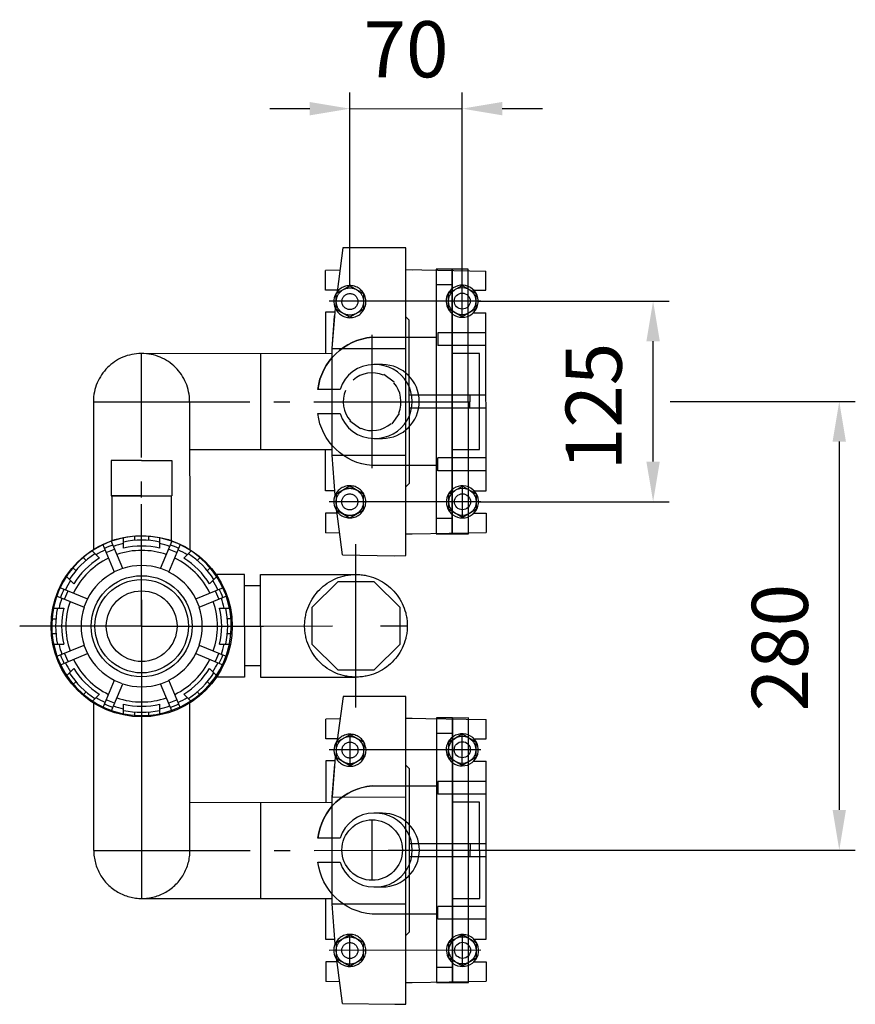
# Model space of a CAD drawing. Extents: x 18131 to 21271, y 7178 to 11007.
# Drawn here: x 18672 to 19193, y 7178 to 7792 of the extents above; entities that cross this region are included whole.
import ezdxf

# ---------------------------------------------------------------- set-up
doc = ezdxf.new("R2010")
doc.units = 0
doc.header["$LTSCALE"] = 20
for name, pattern in [('AM_DIN_G_W050', [13.75, 9.75, -1.5, 1, -1.5]), ('AMCONSTR', [9999, 9999, 0]), ('AUSGEZOGEN', [0]), ('MITTE', [50.8, 31.75, -6.35, 6.35, -6.35]), ('VERDECKT', [9.525, 6.35, -3.175])]:
    doc.linetypes.add(name, pattern=pattern)
doc.layers.get('0').update_dxf_attribs({"linetype": 'AUSGEZOGEN'})
doc.layers.get('DEFPOINTS').update_dxf_attribs({"color": 1, "linetype": 'AUSGEZOGEN'})
for name, color, linetype in [('22_05_663_01', 7, 'CONTINUOUS'), ('22_05_663_02', 7, 'CONTINUOUS'), ('22_05_663_03', 7, 'CONTINUOUS'), ('AM_0', 7, 'CONTINUOUS'), ('AM_5', 3, 'CONTINUOUS'), ('AM_7', 4, 'AM_DIN_G_W050'), ('AM_CL', 1, 'AMCONSTR'), ('BILD', 7, 'CONTINUOUS'), ('KONTUR', 7, 'CONTINUOUS')]:
    doc.layers.add(name, color=color, linetype=linetype)
doc.styles.get("Standard").update_dxf_attribs({"font": 'ISOCP.SHX', "bigfont": 'bigfont.shx'})
doc.dimstyles.new('AM_DIN$0', dxfattribs={"dimscale": 20, "dimtxt": 3.5, "dimasz": 2.5, "dimexe": 1, "dimexo": 1, "dimgap": 1.5, "dimtad": 1, "dimtxsty": 'STANDARD', "dimcen": 0, "dimclrd": 256, "dimclre": 256, "dimclrt": 2, "dimazin": 3, "dimtp": 0.1, "dimtm": 0.1, "dimtfac": 0.71, "dimtdec": 3, "dimtmove": 0, "dimatfit": 3})

# ---------------------------------------------------------------- blocks, each defined once
blk = doc.blocks.new('KUPPLUNG_DS')
at = {"layer": 'AM_0'}
blk.add_lwpolyline([(-40, 40), (0, 40, -0.356079), (33.85, 7.5), (20.02, 7.5, 0.328863), (-1, 23), (-6.4, 23, 1), (-6.4, -23), (-1, -23, 0.328857), (20.02, -7.5), (33.85, -7.5, -0.35611), (0, -40), (-40, -40)], format="xyb", close=True, dxfattribs=at)
at = {"layer": 'BILD', "color": 7, "linetype": 'AUSGEZOGEN'}
blk.add_line((-40, 40), (0, 40), dxfattribs=at)
for centre, radius, start, end in [((-2, 0), 23, 88.74048, 271.25949), ((-3, -3), 37.12, 274.63544, 353.03726)]:
    blk.add_arc(centre, radius, start, end, dxfattribs=at)
blk = doc.blocks.new('*D109')
at = {"layer": 'AM_5'}
for p, q in [((18877.71, 7626.22), (18877.68, 7746.46)), ((18947.71, 7626.48), (18947.68, 7746.48)), ((18852.69, 7736.46), (18827.69, 7736.45)), ((18877.69, 7736.46), (18947.69, 7736.48)), ((18972.69, 7736.48), (18997.69, 7736.49))]:
    blk.add_line(p, q, dxfattribs=at)
for points in [[(18852.69, 7740.62), (18852.69, 7732.29), (18877.69, 7736.46)], [(18972.69, 7740.65), (18972.69, 7732.31), (18947.69, 7736.48)]]:
    blk.add_solid(points, dxfattribs=at)
at = {"layer": 'DEFPOINTS', "color": 0}
for p in [(18947.69, 7736.48), (18877.71, 7616.22), (18947.71, 7616.48)]:
    blk.add_point(p, dxfattribs=at)
at = {"layer": 'AM_5', "color": 2, "insert": (18912.68, 7768.97), "char_height": 35, "attachment_point": 5, "rotation": 0.01107}
blk.add_mtext('70', dxfattribs=at)
blk = doc.blocks.new('A$C256B1FC8')
at = {"layer": '22_05_663_01', "color": 7, "linetype": 'CONTINUOUS'}
for p, q in [((45.2, 105.11), (45.2, 111.86)), ((67.8, 105.11), (67.8, 111.86)), ((39.47, 90.24), (32.3, 107.55)), ((34.43, 102.4), (39.65, 104.56)), ((44.68, 92.41), (37.52, 109.71)), ((68.32, 92.41), (75.48, 109.71)), ((73.35, 104.56), (78.57, 102.4)), ((73.53, 90.24), (80.7, 107.55)), ((30.12, 98.86), (25.35, 103.63)), ((82.88, 98.86), (87.65, 103.63)), ((44.64, 92.5), (39.42, 90.34)), ((73.58, 90.34), (68.36, 92.5)), ((14.14, 82.88), (9.37, 87.65)), ((98.86, 82.88), (103.63, 87.65)), ((5.45, 80.7), (22.76, 73.53)), ((90.24, 73.53), (107.55, 80.7)), ((3.29, 75.48), (20.59, 68.32)), ((8.44, 73.35), (10.6, 78.57)), ((92.41, 68.32), (109.71, 75.48)), ((102.4, 78.57), (104.56, 73.35)), ((1.14, 67.8), (7.89, 67.8)), ((22.66, 73.58), (20.5, 68.36)), ((92.5, 68.36), (90.34, 73.58)), ((105.11, 67.8), (111.86, 67.8)), ((1.14, 45.2), (7.89, 45.2)), ((3.29, 37.52), (20.59, 44.68)), ((20.5, 44.64), (22.66, 39.42)), ((90.34, 39.42), (92.5, 44.64)), ((92.41, 44.68), (109.71, 37.52)), ((105.11, 45.2), (111.86, 45.2)), ((5.45, 32.3), (22.76, 39.47)), ((10.6, 34.43), (8.44, 39.65)), ((90.24, 39.47), (107.55, 32.3)), ((104.56, 39.65), (102.4, 34.43)), ((9.37, 25.35), (14.14, 30.12)), ((98.86, 30.12), (103.63, 25.35)), ((32.3, 5.45), (39.47, 22.76)), ((37.52, 3.29), (44.68, 20.59)), ((44.64, 20.5), (39.42, 22.66)), ((75.48, 3.29), (68.32, 20.59)), ((68.36, 20.5), (73.58, 22.66)), ((80.7, 5.45), (73.53, 22.76)), ((25.35, 9.37), (30.12, 14.14)), ((82.88, 14.14), (87.65, 9.37)), ((39.65, 8.44), (34.43, 10.6)), ((45.2, 1.14), (45.2, 7.89)), ((67.8, 1.14), (67.8, 7.89)), ((78.57, 10.6), (73.35, 8.44))]:
    blk.add_line(p, q, dxfattribs=at)
at = {"layer": '22_05_663_01', "color": 9, "linetype": 'CONTINUOUS'}
for p, q in [((51.98, 112.82), (51.98, 109.98)), ((61.02, 109.98), (61.02, 112.82)), ((21.88, 97.52), (19.87, 99.52)), ((93.13, 99.52), (91.12, 97.52)), ((13.48, 93.13), (15.48, 91.12)), ((97.52, 91.12), (99.52, 93.13)), ((0.18, 61.02), (3.02, 61.02)), ((112.82, 61.02), (109.98, 61.02)), ((0.18, 51.98), (3.02, 51.98)), ((109.98, 51.98), (112.82, 51.98)), ((15.48, 21.88), (13.48, 19.87)), ((99.52, 19.87), (97.52, 21.88)), ((19.87, 13.48), (21.88, 15.48)), ((91.12, 15.48), (93.13, 13.48)), ((51.98, 3.02), (51.98, 0.18)), ((61.02, 0.18), (61.02, 3.02))]:
    blk.add_line(p, q, dxfattribs=at)
at = {"layer": '22_05_663_01', "color": 7, "linetype": 'CONTINUOUS'}
for radius in [56.5, 31.5]:
    blk.add_circle((56.5, 56.5), radius, dxfattribs=at)
for radius, start, end in [(53.67, 109.48304, 115.51696), (53.67, 77.8468, 102.1532), (53.67, 64.48304, 70.51696), (53.67, 122.8468, 147.1532), (47.25, 115.92766, 154.07234), (47.25, 70.92766, 109.07234), (47.25, 25.92766, 64.07234), (53.67, 32.8468, 57.1532), (37.8, 71.78602, 108.21398), (37.8, 116.78602, 153.21398), (37.8, 26.78602, 63.21398), (53.67, 154.48304, 160.51696), (53.67, 19.48304, 25.51696), (53.67, 167.8468, 192.1532), (47.25, 160.92766, 199.07234), (37.8, 161.78602, 198.21398), (37.8, 341.78602, 18.21398), (47.25, 340.92766, 19.07234), (53.67, 347.8468, 12.1532), (53.67, 199.48304, 205.51696), (37.8, 206.78602, 243.21398), (37.8, 296.78602, 333.21398), (53.67, 334.48304, 340.51696), (47.25, 205.92766, 244.07234), (47.25, 295.92766, 334.07234), (53.67, 212.8468, 237.1532), (53.67, 302.8468, 327.1532), (37.8, 251.78602, 288.21398), (53.67, 244.48304, 250.51696), (47.25, 250.92766, 289.07234), (53.67, 289.48304, 295.51696), (53.67, 257.8468, 282.1532)]:
    blk.add_arc((56.5, 56.5), radius, start, end, dxfattribs=at)
at = {"layer": '22_05_663_01', "color": 9, "linetype": 'CONTINUOUS'}
for radius, start, end in [(52.73, 102.37363, 109.42911), (49.91, 76.9139, 103.0861), (52.73, 70.57089, 77.62637), (49.91, 121.9139, 148.0861), (52.73, 115.57089, 122.62637), (52.73, 57.37363, 64.42911), (49.91, 31.9139, 58.0861), (52.73, 147.37363, 154.42911), (52.73, 25.57089, 32.62637), (52.73, 160.57089, 167.62637), (52.73, 12.37363, 19.42911), (49.91, 166.9139, 193.0861), (49.91, 346.9139, 13.0861), (52.73, 192.37363, 199.42911), (52.73, 340.57089, 347.62637), (52.73, 205.57089, 212.62637), (52.73, 327.37363, 334.42911), (49.91, 211.9139, 238.0861), (49.91, 301.9139, 328.0861), (52.73, 237.37363, 244.42911), (52.73, 250.57089, 257.62637), (49.91, 256.9139, 283.0861), (52.73, 282.37363, 289.42911), (52.73, 295.57089, 302.62637)]:
    blk.add_arc((56.5, 56.5), radius, start, end, dxfattribs=at)
at = {"layer": '22_05_663_02', "color": 7, "linetype": 'CONTINUOUS'}
blk.add_circle((56.5, 56.5), 22.05, dxfattribs=at)
at = {"layer": '22_05_663_03', "color": 7, "linetype": 'CONTINUOUS'}
blk.add_circle((56.5, 56.5), 29.14, dxfattribs=at)
at = {"layer": 'AM_7'}
for q in [(56.5, 132.54), (-19.54, 56.5), (132.54, 56.5), (56.5, -19.54)]:
    blk.add_line((56.5, 56.5), q, dxfattribs=at)
blk = doc.blocks.new('*D120')
at = {"layer": 'AM_5'}
for p, q in [((18957.71, 7616.48), (19076.73, 7616.48)), ((19066.73, 7516.38), (19066.73, 7591.48)), ((18957.88, 7491.38), (19076.73, 7491.38))]:
    blk.add_line(p, q, dxfattribs=at)
for points in [[(19062.56, 7591.48), (19070.9, 7591.48), (19066.73, 7616.48)], [(19062.56, 7516.38), (19070.9, 7516.38), (19066.73, 7491.38)]]:
    blk.add_solid(points, dxfattribs=at)
at = {"layer": 'DEFPOINTS', "color": 0}
for p in [(18947.71, 7616.48), (19066.73, 7616.48), (18947.88, 7491.38)]:
    blk.add_point(p, dxfattribs=at)
at = {"layer": 'AM_5', "color": 2, "insert": (19034.23, 7550.77), "char_height": 35, "attachment_point": 5, "rotation": 90}
blk.add_mtext('125', dxfattribs=at)
blk = doc.blocks.new('*D121')
at = {"layer": 'AM_5'}
for p, q in [((19077.41, 7553.9), (19192.81, 7553.9)), ((19182.81, 7528.9), (19182.81, 7299.2)), ((18901.59, 7274.2), (19192.81, 7274.2))]:
    blk.add_line(p, q, dxfattribs=at)
for points in [[(19178.64, 7528.9), (19186.97, 7528.9), (19182.81, 7553.9)], [(19178.64, 7299.2), (19186.97, 7299.2), (19182.81, 7274.2)]]:
    blk.add_solid(points, dxfattribs=at)
at = {"layer": 'DEFPOINTS', "color": 0}
for p in [(19067.41, 7553.9), (18891.59, 7274.2), (19182.81, 7274.2)]:
    blk.add_point(p, dxfattribs=at)
at = {"layer": 'AM_5', "color": 2, "insert": (19150.3, 7400.42), "char_height": 35, "attachment_point": 5, "rotation": 90}
blk.add_mtext('280', dxfattribs=at)

msp = doc.modelspace()

# ---------------------------------------------------------------- linework, layer by layer
at = {"color": 7}
msp.add_line((18912.57, 7369.92), (18873.41, 7369.91), dxfattribs=at)
for points in [[(18941.52, 7636.41), (18931.52, 7636.41), (18931.55, 7471.41), (18941.55, 7471.41)], [(18941.55, 7471.41), (18951.55, 7471.41), (18951.52, 7636.41), (18941.52, 7636.41)], [(18941.58, 7356.7), (18931.58, 7356.7), (18931.61, 7191.7), (18941.61, 7191.7)], [(18941.61, 7191.54), (18951.61, 7191.54), (18951.58, 7356.55), (18941.58, 7356.54)]]:
    msp.add_lwpolyline(points, close=True)
at = {"layer": 'AM_0', "color": 2, "linetype": 'VERDECKT'}
for points in [[(18886.21, 7611.31), (18877.7, 7606.41), (18869.21, 7611.32), (18869.21, 7621.14), (18877.72, 7626.04), (18886.21, 7621.12)], [(18886.09, 7496.18), (18877.58, 7501.08), (18869.09, 7496.16), (18869.1, 7486.35), (18877.6, 7481.45), (18886.1, 7486.36)], [(18886.26, 7331.61), (18877.76, 7326.71), (18869.26, 7331.62), (18869.27, 7341.43), (18877.77, 7346.34), (18886.27, 7341.42)], [(18886.14, 7216.47), (18877.64, 7221.37), (18869.14, 7216.46), (18869.15, 7206.64), (18877.66, 7201.74), (18886.15, 7206.66)]]:
    msp.add_lwpolyline(points, close=True, dxfattribs=at)
at = {"layer": 'AM_0'}
for points in [[(18931.55, 7481.16), (18941.55, 7481.16), (18941.52, 7626.66), (18931.52, 7626.66)], [(18941.54, 7523.93), (18958.54, 7523.93), (18958.53, 7583.89), (18941.53, 7583.89)], [(18931.61, 7201.29), (18941.61, 7201.29), (18941.58, 7346.79), (18931.58, 7346.79)], [(18941.6, 7244.06), (18958.6, 7244.07), (18958.59, 7304.03), (18941.59, 7304.02)]]:
    msp.add_lwpolyline(points, close=True, dxfattribs=at)
at = {"layer": 'AM_0', "color": 2, "linetype": 'VERDECKT'}
for centre, radius in [((18877.71, 7616.22), 8.5), ((18877.71, 7616.22), 5), ((18877.59, 7491.26), 8.5), ((18877.59, 7491.26), 5), ((18877.76, 7336.52), 8.5), ((18877.76, 7336.52), 5), ((18877.65, 7211.56), 8.5), ((18877.65, 7211.56), 5)]:
    msp.add_circle(centre, radius, dxfattribs=at)
for centre, start, end in [((18877.71, 7616.14), 205.29405, 142.64314), ((18877.59, 7491.34), 217.36696, 154.71605), ((18877.76, 7336.44), 205.29405, 142.64314), ((18877.65, 7211.64), 217.36696, 154.71605)]:
    msp.add_arc(centre, 10, start, end, dxfattribs=at)
at = {"layer": 'AM_7'}
for p, q in [((18947.71, 7606.39), (18947.71, 7626.39)), ((18959.23, 7616.49), (18864.71, 7616.36)), ((18947.87, 7481.56), (18947.89, 7501.3)), ((18959.25, 7491.4), (18864.74, 7491.27)), ((18671.8, 7413.79), (18913.47, 7414.04)), ((18877.76, 7326.57), (18877.77, 7346.31)), ((18947.77, 7326.69), (18947.76, 7346.69)), ((18959.28, 7336.79), (18864.77, 7336.66)), ((18877.64, 7201.69), (18877.65, 7221.43)), ((18947.93, 7201.86), (18947.94, 7221.6)), ((18959.31, 7211.69), (18864.79, 7211.56))]:
    msp.add_line(p, q, dxfattribs=at)
at = {"layer": 'AM_7', "ltscale": 0.5}
for p, q in [((18891.54, 7512.29), (18891.53, 7595.51)), ((18747.97, 7244.01), (18747.71, 7583.83)), ((18717.76, 7553.73), (18962.54, 7553.75)), ((18891.59, 7255.34), (18891.59, 7293.06)), ((18717.96, 7274), (18962.59, 7274.05))]:
    msp.add_line(p, q, dxfattribs=at)
at = {"layer": 'AM_CL', "color": 7}
for p, q in [((18747.71, 7583.83), (18866.34, 7583.98)), ((18821.92, 7583.92), (18821.93, 7523.97)), ((18717.76, 7553.79), (18717.88, 7461.19)), ((18777.76, 7553.86), (18777.88, 7461.03)), ((18777.79, 7523.96), (18866.39, 7523.98)), ((18747.81, 7517.01), (18728.81, 7517)), ((18728.81, 7517), (18728.81, 7495)), ((18747.68, 7517.01), (18766.68, 7517)), ((18766.68, 7517), (18766.67, 7495)), ((18747.78, 7495.02), (18729.28, 7495)), ((18729.28, 7495), (18729.29, 7466.88)), ((18747.7, 7495.02), (18766.67, 7495)), ((18766.2, 7495), (18766.19, 7466.87)), ((18811.93, 7446.02), (18793.7, 7446.01)), ((18811.94, 7414.02), (18811.93, 7446.02)), ((18821.93, 7446.02), (18881.46, 7446.03)), ((18821.94, 7414.02), (18821.93, 7446.02)), ((18821.93, 7439.02), (18811.93, 7439.02)), ((18811.94, 7414.02), (18811.94, 7382.02)), ((18821.94, 7414.02), (18821.94, 7382.02)), ((18821.94, 7389.02), (18811.94, 7389.02)), ((18811.94, 7382.02), (18793.71, 7382.01)), ((18821.94, 7382.02), (18881.47, 7382.03)), ((18717.96, 7274), (18717.95, 7366.6)), ((18777.96, 7274.01), (18777.95, 7366.84)), ((18777.96, 7303.92), (18866.55, 7304.03)), ((18822.17, 7244.02), (18822.1, 7303.97)), ((18747.97, 7244.01), (18866.6, 7244.03))]:
    msp.add_line(p, q, dxfattribs=at)
at = {"layer": 'AM_CL'}
msp.add_line((18728.81, 7495), (18747.78, 7495.02), dxfattribs=at)
at = {"layer": 'AM_CL', "color": 4, "linetype": 'MITTE'}
msp.add_line((18881.48, 7363.19), (18881.46, 7464.87), dxfattribs=at)
at = {"layer": 'AM_CL', "color": 7}
msp.add_lwpolyline([(18853.97, 7402.64), (18870.08, 7386.53), (18892.86, 7386.53), (18908.97, 7402.65), (18908.96, 7425.43), (18892.85, 7441.53), (18870.07, 7441.53), (18853.96, 7425.42)], close=True, dxfattribs=at)
msp.add_circle((18881.47, 7414.03), 32, dxfattribs=at)
for centre, start, end in [((18747.76, 7553.83), 0.07413, 180.07413), ((18747.96, 7274.01), 180.01107, 0.01107)]:
    msp.add_arc(centre, 30, start, end, dxfattribs=at)
at = {"layer": 'BILD', "color": 7, "linetype": 'CONTINUOUS'}
for p, q in [((18873.36, 7649.61), (18869.76, 7622.21)), ((18912.56, 7457.86), (18912.52, 7649.62)), ((18862.56, 7623.28), (18862.56, 7635.52)), ((18962.52, 7623.25), (18962.52, 7635.25)), ((18869.72, 7623.27), (18862.56, 7623.28)), ((18954.42, 7623.25), (18962.52, 7623.25)), ((18868.28, 7609.64), (18862.53, 7609.63)), ((18862.53, 7609.63), (18862.54, 7583.97)), ((18866.53, 7586.99), (18868.14, 7607.39)), ((18866.69, 7587.04), (18868.67, 7611.87)), ((18912.53, 7606.74), (18914.53, 7604.74)), ((18954.43, 7609.25), (18962.53, 7609.25)), ((18962.55, 7498.25), (18962.53, 7609.25)), ((18914.53, 7604.74), (18914.55, 7502.74)), ((18962.53, 7596.75), (18932.53, 7596.74)), ((18932.53, 7596.74), (18932.53, 7588.74)), ((18962.53, 7588.75), (18932.53, 7588.74)), ((18866.53, 7586.99), (18912.53, 7587)), ((18866.53, 7581.1), (18866.53, 7586.99)), ((18866.54, 7520.47), (18866.53, 7581.1)), ((18905.35, 7565.95), (18898.88, 7570.65)), ((18962.54, 7557.75), (18914.54, 7557.76)), ((18952.54, 7557.76), (18952.54, 7553.75)), ((18952.54, 7549.75), (18952.54, 7553.75)), ((18908.45, 7546.39), (18903.75, 7539.92)), ((18962.54, 7549.75), (18914.54, 7549.74)), ((18884.2, 7536.82), (18877.72, 7541.52)), ((18862.55, 7498.23), (18862.54, 7523.98)), ((18868.52, 7495.54), (18866.54, 7520.47)), ((18866.54, 7520.47), (18912.54, 7520.47)), ((18962.54, 7518.75), (18932.54, 7518.74)), ((18932.55, 7510.74), (18932.54, 7518.74)), ((18962.55, 7510.75), (18932.55, 7510.74)), ((18912.55, 7500.74), (18914.55, 7502.74)), ((18868.3, 7498.23), (18862.55, 7498.23)), ((18954.45, 7498.25), (18962.55, 7498.25)), ((18869.72, 7484.23), (18862.55, 7484.23)), ((18862.55, 7484.23), (18862.55, 7471.98)), ((18873.11, 7458.3), (18869.54, 7485.59)), ((18954.45, 7484.25), (18962.55, 7484.25)), ((18962.55, 7484.25), (18962.55, 7472.24)), ((18873.41, 7369.91), (18869.84, 7342.68)), ((18912.61, 7178.16), (18912.57, 7369.92)), ((18862.61, 7343.57), (18862.61, 7355.82)), ((18962.58, 7343.55), (18962.58, 7355.55)), ((18869.78, 7343.57), (18862.61, 7343.57)), ((18954.48, 7343.55), (18962.58, 7343.55)), ((18866.74, 7307.34), (18868.72, 7332.17)), ((18862.58, 7329.93), (18862.59, 7304.02)), ((18868.34, 7329.93), (18862.58, 7329.93)), ((18866.59, 7307.29), (18868.19, 7327.69)), ((18912.58, 7327.04), (18914.58, 7325.04)), ((18914.58, 7325.04), (18914.6, 7223.04)), ((18954.48, 7329.55), (18962.58, 7329.55)), ((18962.6, 7218.55), (18962.58, 7329.55)), ((18962.58, 7317.05), (18932.58, 7317.04)), ((18932.58, 7317.04), (18932.58, 7309.04)), ((18866.58, 7307.29), (18912.58, 7307.3)), ((18866.59, 7301.4), (18866.58, 7307.29)), ((18962.58, 7309.05), (18932.58, 7309.04)), ((18866.6, 7240.76), (18866.59, 7301.4)), ((18962.59, 7278.05), (18914.59, 7278.06)), ((18952.59, 7278.05), (18952.59, 7274.05)), ((18962.59, 7270.05), (18914.59, 7270.04)), ((18952.59, 7270.05), (18952.59, 7274.05)), ((18862.6, 7218.53), (18862.6, 7244.03)), ((18866.6, 7240.76), (18912.6, 7240.77)), ((18868.57, 7215.84), (18866.6, 7240.76)), ((18962.6, 7239.05), (18932.6, 7239.04)), ((18932.6, 7231.04), (18932.6, 7239.04)), ((18962.6, 7231.05), (18932.6, 7231.04)), ((18912.6, 7221.04), (18914.6, 7223.04)), ((18868.36, 7218.53), (18862.6, 7218.53)), ((18954.5, 7218.55), (18962.6, 7218.55)), ((18869.77, 7204.53), (18862.6, 7204.53)), ((18862.6, 7204.53), (18862.61, 7192.28)), ((18873.16, 7178.6), (18869.62, 7205.68)), ((18954.5, 7204.55), (18962.6, 7204.55)), ((18962.6, 7204.55), (18962.61, 7192.54))]:
    msp.add_line(p, q, dxfattribs=at)
for points in [[(18956.21, 7611.56), (18947.7, 7606.66), (18939.21, 7611.57), (18939.21, 7621.39), (18947.72, 7626.29), (18956.21, 7621.38)], [(18956.38, 7486.47), (18947.87, 7481.56), (18939.38, 7486.48), (18939.38, 7496.29), (18947.89, 7501.19), (18956.38, 7496.28)], [(18956.26, 7331.86), (18947.76, 7326.96), (18939.26, 7331.87), (18939.27, 7341.69), (18947.77, 7346.59), (18956.27, 7341.68)], [(18956.43, 7206.76), (18947.93, 7201.86), (18939.43, 7206.78), (18939.44, 7216.59), (18947.94, 7221.49), (18956.44, 7216.58)]]:
    msp.add_lwpolyline(points, close=True, dxfattribs=at)
for centre, radius in [((18947.71, 7616.48), 8.5), ((18947.71, 7616.48), 5), ((18947.88, 7491.38), 8.5), ((18947.88, 7491.38), 5), ((18947.76, 7336.77), 8.5), ((18947.76, 7336.77), 5), ((18891.59, 7274.2), 18.86), ((18947.93, 7211.68), 8.5), ((18947.93, 7211.68), 5)]:
    msp.add_circle(centre, radius, dxfattribs=at)
for centre, radius, start, end in [((18947.71, 7616.39), 10, 205.29405, 142.64314), ((18877.49, 7616.16), 9.81, 141.9706, 205.96659), ((18947.71, 7616.48), 10.04, 142.17345, 205.71707), ((18891.54, 7553.74), 18, 66.85007, 131.17107), ((18891.54, 7553.74), 18, 336.85007, 41.17007), ((18891.54, 7553.74), 18, 156.84907, 221.17207), ((18891.54, 7553.74), 18, 246.85307, 311.17307), ((18947.88, 7491.38), 10.04, 142.17345, 205.71707), ((18947.88, 7491.3), 10, 205.29405, 142.64314), ((18877.46, 7491.43), 9.84, 154.86962, 216.37458), ((18877.76, 7336.52), 10.04, 142.17345, 205.71707), ((18947.76, 7336.77), 10.04, 142.17345, 205.71707), ((18947.76, 7336.69), 10, 205.29405, 142.64314), ((18947.93, 7211.6), 10, 205.29405, 142.64314), ((18877.49, 7211.62), 9.87, 154.23907, 217.84394), ((18947.93, 7211.68), 10.04, 142.17345, 205.71707)]:
    msp.add_arc(centre, radius, start, end, dxfattribs=at)
at = {"layer": 'KONTUR', "color": 7, "linetype": 'CONTINUOUS'}
for p, q in [((18912.52, 7649.62), (18873.36, 7649.61)), ((18871.34, 7635.68), (18862.56, 7635.52)), ((18912.52, 7636.12), (18916.52, 7636.05)), ((18912.52, 7636.12), (18962.52, 7635.25)), ((18871.34, 7471.83), (18862.55, 7471.98)), ((18912.55, 7471.36), (18916.55, 7471.43)), ((18916.55, 7471.43), (18962.55, 7472.24)), ((18873.11, 7458.3), (18905.56, 7457.74)), ((18905.56, 7457.74), (18912.55, 7457.86)), ((18871.4, 7355.97), (18862.61, 7355.82)), ((18912.57, 7356.41), (18916.58, 7356.34)), ((18912.57, 7356.41), (18962.58, 7355.55)), ((18871.39, 7192.13), (18862.6, 7192.28)), ((18912.61, 7191.66), (18916.61, 7191.73)), ((18916.61, 7191.73), (18962.61, 7192.54)), ((18873.16, 7178.6), (18905.61, 7178.04)), ((18905.61, 7178.04), (18912.61, 7178.16))]:
    msp.add_line(p, q, dxfattribs=at)
msp.add_arc((18747.75, 7414.01), 56, 223.44361, 223.28799, dxfattribs=at)

# ---------------------------------------------------------------- block references
at = {"rotation": 180.0110704215922}
for p in [(18891.54, 7553.9), (18891.59, 7274.2)]:
    msp.add_blockref('KUPPLUNG_DS', p, dxfattribs=at)
msp.add_blockref('A$C256B1FC8', (18691.34, 7357.29))

# ---------------------------------------------------------------- dimensions: what is measured, and where the dimension line sits
at = {"layer": 'AM_5'}
dim = msp.add_linear_dim(base=(18947.69, 7736.48), p1=(18877.71, 7616.22), p2=(18947.71, 7616.48), angle=180.01107, dimstyle='AM_DIN$0', override={"dimscale": 10, "dimdec": 0}, dxfattribs=at)
dim.commit()
dim.dimension.update_dxf_attribs({"geometry": '*D109', "text_midpoint": (18912.68, 7768.97)})
for base, p1, p2, picture, middle in [((19066.73, 7616.48), (18947.88, 7491.38), (18947.71, 7616.48), '*D120', (19066.73, 7550.77)), ((19182.81, 7274.2), (19067.41, 7553.9), (18891.59, 7274.2), '*D121', (19182.81, 7400.42))]:
    dim = msp.add_linear_dim(base=base, p1=p1, p2=p2, angle=90, dimstyle='AM_DIN$0', override={"dimscale": 10, "dimdec": 0}, dxfattribs=at)
    dim.commit()
    dim.dimension.update_dxf_attribs({"geometry": picture, "text_midpoint": middle, "dimtype": 160})

doc.saveas('drawing.dxf')
